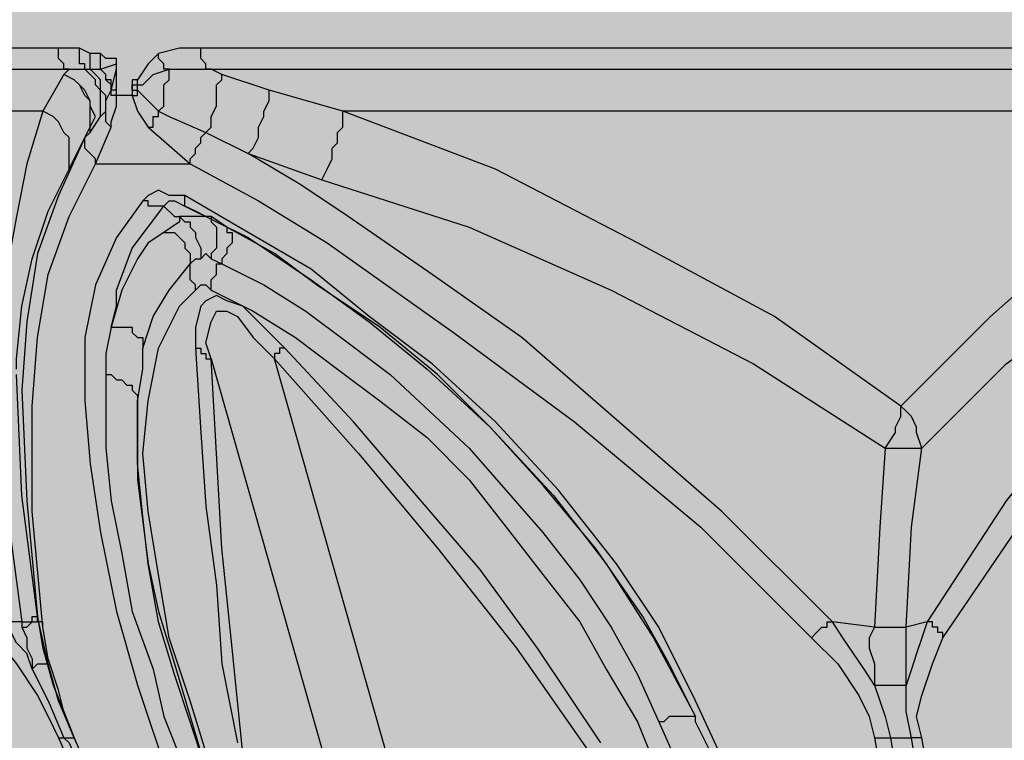
# Model space of a CAD drawing. Units: inches. Extents: x 182.29 to 189.17, y 33.88 to 43.01.
# Drawn here: x 183.73 to 184.12, y 38.98 to 39.27 of the extents above; entities that cross this region are included whole.
import ezdxf

# ---------------------------------------------------------------- set-up
doc = ezdxf.new("R2010")
doc.units = ezdxf.units.IN
doc.header["$MEASUREMENT"] = 0
doc.layers.get('Defpoints').update_dxf_attribs({"lineweight": 9})
doc.layers.add('Thick Drawing', color=253, linetype='Continuous', lineweight=30)
doc.layers.add('Z_entity', color=7, linetype='Continuous')
doc.styles.get("Standard").update_dxf_attribs({"font": 'arial.ttf', "height": 0.5})
doc.styles.add('style1', font='arial.ttf', dxfattribs={"height": 0.25})
doc.dimstyles.new('Dimension eigth scale', dxfattribs={"dimtxt": 0.18, "dimasz": 0.18, "dimexe": 0.18, "dimexo": 0.0625, "dimgap": 0.09, "dimtad": 0, "dimtih": 1, "dimtoh": 1, "dimdec": 4, "dimlfac": 8, "dimzin": 0, "dimdsep": 46, "dimlunit": 4, "dimtxsty": 'Standard', "dimcen": 0.09, "dimadec": 0, "dimazin": 0, "dimtfac": 1, "dimtdec": 4, "dimtofl": 0, "dimtmove": 0, "dimatfit": 3, "dimfxl": 1, "dimtolj": 1, "dimtzin": 0, "dimarcsym": 0})

# ---------------------------------------------------------------- blocks, each defined once
blk = doc.blocks.new('*D37')
at = {"color": 0, "lineweight": -2, "transparency": 16777216}
for p, q in [((184.21039, 39.69972), (182.74655, 39.69972)), ((182.92655, 39.51972), (182.92655, 37.69162)), ((182.92655, 35.085), (182.92655, 36.91311)), ((184.19684, 34.905), (182.74655, 34.905))]:
    blk.add_line(p, q, dxfattribs=at)
at = {"color": 0, "transparency": 16777216}
for points in [[(182.89655, 39.51972), (182.95655, 39.51972), (182.92655, 39.69972)], [(182.89655, 35.085), (182.95655, 35.085), (182.92655, 34.905)]]:
    blk.add_solid(points, dxfattribs=at)
at = {"layer": 'Defpoints', "color": 0, "transparency": 16777216}
for p in [(184.27289, 39.69972), (182.92655, 34.905), (184.25934, 34.905)]:
    blk.add_point(p, dxfattribs=at)
at = {"color": 0, "transparency": 16777216, "insert": (182.92655, 37.30236), "char_height": 0.25, "attachment_point": 5, "style": 'style1'}
blk.add_mtext('\\A1;3\'-2{\\H1x;\\S3/8;}"', dxfattribs=at)

msp = doc.modelspace()

# ---------------------------------------------------------------- hatches: boundary and pattern name
at = {"layer": 'Thick Drawing'}
h = msp.add_hatch(color=256, dxfattribs=at)
h.dxf.hatch_style = 1
h.paths.add_polyline_path([(184.829828, 38.707494), (184.829828, 38.713745), (184.831911, 38.715829), (184.831911, 38.718954), (184.838163, 38.72208), (184.840246, 38.724164), (184.84233, 38.726247), (184.848581, 38.726247), (184.854833, 38.730415), (184.861084, 38.734582), (184.865252, 38.73875), (184.869419, 38.745001), (184.871503, 38.751252), (184.873587, 38.757504), (184.873587, 38.763755), (184.873587, 38.774174), (184.873587, 38.778341), (184.873587, 38.784592), (184.871503, 38.78876), (184.869419, 38.795011), (184.867335, 38.797095), (184.865252, 38.799179), (184.863168, 38.801262), (184.863168, 38.80543), (184.861084, 38.807514), (184.861084, 38.811681), (184.861084, 38.815849), (184.863168, 38.820016), (184.865252, 38.8221), (184.900675, 38.868594), (184.900675, 38.870026), (184.94235, 38.957544), (184.944434, 38.961712), (185.021533, 39.151333), (185.021533, 39.155501), (185.023617, 39.157584), (185.027784, 39.161752), (185.027784, 39.163836), (185.029868, 39.165919), (185.034036, 39.170087), (185.034036, 39.172171), (185.036119, 39.174254), (185.040287, 39.180506), (185.042371, 39.184673), (185.046538, 39.186757), (185.048622, 39.190925), (185.050706, 39.195092), (185.056957, 39.201343), (185.059041, 39.205511), (185.065292, 39.211762), (185.065292, 39.21593), (185.067376, 39.218013), (185.069459, 39.222181), (185.069459, 39.226348), (185.071543, 39.228432), (185.071543, 39.2326), (185.071543, 39.236767), (185.071543, 39.278442), (185.071543, 39.28261), (185.073627, 39.284693), (185.073627, 39.286777), (185.075711, 39.288861), (185.075711, 39.293028), (185.079878, 39.293028), (185.079878, 39.295112), (185.081962, 39.295112), (185.081962, 39.297196), (185.084046, 39.29928), (185.084046, 39.443059), (185.079878, 39.447226), (185.079878, 39.451394), (185.077794, 39.451394), (185.075711, 39.451394), (185.002779, 39.455561), (184.998612, 39.455561), (184.996528, 39.457645), (184.991319, 39.457645), (184.988193, 39.463896), (184.986109, 39.46598), (184.986109, 39.470148), (184.986109, 39.530576), (184.984026, 39.530576), (184.984026, 39.53266), (184.981942, 39.534744), (184.979858, 39.534744), (184.977774, 39.534744), (184.852749, 39.543079), (184.848581, 39.543079), (184.846498, 39.543079), (184.84233, 39.547246), (184.838163, 39.547246), (184.838163, 39.551414), (184.836079, 39.553498), (184.833995, 39.557665), (184.831911, 39.559749), (184.829828, 39.559749), (184.82566, 39.563917), (184.823576, 39.563917), (184.819409, 39.566), (184.817325, 39.568084), (184.813158, 39.570168), (184.811074, 39.574335), (184.806906, 39.578503), (184.806906, 39.584754), (184.806906, 39.588922), (184.806906, 39.605592), (184.806906, 39.609759), (184.806906, 39.613927), (184.80899, 39.61601), (184.811074, 39.620178), (184.813158, 39.624345), (184.817325, 39.626429), (184.819409, 39.628513), (184.823576, 39.630597), (184.831911, 39.634764), (184.833995, 39.636848), (184.838163, 39.641015), (184.838163, 39.645183), (184.840246, 39.64935), (184.840246, 39.688942), (184.836218, 39.69297), (184.733975, 39.699361), (184.728766, 39.699361), (184.722514, 39.699361), (184.714179, 39.699361), (184.705844, 39.699361), (184.693342, 39.699361), (184.680839, 39.699361), (184.668337, 39.699361), (184.651667, 39.699361), (184.634997, 39.699361), (184.616243, 39.699361), (184.597489, 39.699361), (184.576652, 39.699361), (184.555814, 39.699361), (184.532893, 39.699361), (184.509971, 39.699361), (184.484966, 39.699361), (184.459961, 39.699361), (184.434956, 39.699361), (184.407867, 39.699361), (184.380779, 39.699361), (184.35369, 39.699361), (184.326601, 39.699361), (184.301596, 39.699361), (184.274507, 39.699361), (184.247418, 39.699361), (184.22033, 39.699361), (184.193241, 39.699361), (184.168236, 39.699361), (184.143231, 39.699361), (184.118226, 39.699361), (184.095304, 39.699361), (184.072383, 39.699361), (184.051546, 39.699361), (184.030708, 39.699361), (184.011954, 39.699361), (183.9932, 39.699361), (183.97653, 39.699361), (183.95986, 39.699361), (183.947358, 39.699361), (183.934855, 39.699361), (183.922353, 39.699361), (183.914018, 39.699361), (183.905683, 39.699361), (183.899431, 39.699361), (183.891096, 39.699361), (183.788854, 39.69297), (183.784825, 39.688942), (183.784825, 39.686858), (183.784825, 39.64935), (183.786909, 39.645183), (183.786909, 39.641015), (183.788992, 39.638932), (183.791076, 39.636848), (183.795244, 39.63268), (183.797327, 39.63268), (183.801495, 39.630597), (183.805663, 39.628513), (183.807746, 39.626429), (183.811914, 39.624345), (183.816081, 39.61601), (183.818165, 39.613927), (183.818165, 39.609759), (183.818165, 39.605592), (183.818165, 39.588922), (183.818165, 39.584754), (183.818165, 39.580587), (183.816081, 39.576419), (183.813998, 39.574335), (183.811914, 39.570168), (183.807746, 39.568084), (183.803579, 39.563917), (183.799411, 39.563917), (183.797327, 39.561833), (183.795244, 39.559749), (183.791076, 39.557665), (183.788992, 39.555582), (183.788992, 39.553498), (183.786909, 39.551414), (183.786909, 39.547246), (183.782741, 39.547246), (183.780657, 39.545163), (183.778574, 39.543079), (183.772322, 39.543079), (183.642832, 39.534446), (183.641046, 39.53266), (183.641046, 39.530576), (183.638962, 39.528493), (183.638962, 39.472231), (183.638962, 39.470148), (183.638962, 39.46598), (183.636878, 39.463896), (183.633753, 39.457645), (183.628543, 39.457645), (183.62646, 39.455561), (183.622292, 39.455561), (183.545193, 39.451156), (183.545193, 39.44931), (183.543109, 39.447226), (183.543109, 39.445143), (183.541026, 39.443059), (183.541026, 39.29928), (183.545193, 39.295112), (183.545193, 39.293028), (183.549361, 39.293028), (183.549361, 39.288861), (183.553528, 39.284693), (183.553528, 39.280526), (183.553528, 39.278442), (183.553528, 39.236767), (183.553528, 39.228432), (183.555612, 39.226348), (183.555612, 39.222181), (183.557696, 39.218013), (183.55978, 39.21593), (183.55978, 39.211762), (183.561863, 39.209678), (183.566031, 39.205511), (183.568115, 39.201343), (183.570198, 39.19926), (183.574366, 39.195092), (183.578533, 39.186757), (183.582701, 39.184673), (183.584785, 39.180506), (183.588952, 39.174254), (183.591036, 39.172171), (183.59312, 39.168003), (183.595203, 39.165919), (183.597287, 39.163836), (183.599371, 39.159668), (183.603538, 39.155501), (183.603538, 39.151333), (183.680637, 38.961712), (183.682721, 38.957544), (183.726215, 38.866206), (183.75982, 38.8221), (183.763987, 38.817933), (183.763987, 38.813765), (183.763987, 38.811681), (183.763987, 38.807514), (183.761904, 38.80543), (183.761904, 38.801262), (183.75982, 38.799179), (183.755652, 38.795011), (183.753569, 38.790844), (183.753569, 38.78876), (183.751485, 38.784592), (183.751485, 38.780425), (183.751485, 38.774174), (183.751485, 38.763755), (183.751485, 38.757504), (183.753569, 38.751252), (183.755652, 38.745001), (183.75982, 38.73875), (183.763987, 38.734582), (183.770239, 38.730415), (183.77649, 38.726247), (183.782741, 38.726247), (183.786909, 38.72208), (183.79316, 38.718954), (183.79316, 38.715829), (183.795244, 38.713745), (183.795244, 38.709577), (183.795244, 38.707494), (183.705642, 36.998815), (183.705642, 36.988396), (183.703559, 36.980061), (183.701475, 36.969643), (183.699391, 36.959224), (183.697307, 36.948805), (183.69314, 36.94047), (183.688972, 36.930051), (183.684805, 36.921716, 0.1236644), (183.459759, 36.088214), (183.461843, 36.069461), (183.463927, 36.050707), (183.468094, 36.034037), (183.474346, 36.015283), (183.482681, 35.998613), (183.491016, 35.984027), (183.503518, 35.969441), (183.516021, 35.954854), (183.528523, 35.944435), (183.545193, 35.934017), (183.55978, 35.923598), (183.57645, 35.917347), (183.595203, 35.911095), (183.611873, 35.906928), (183.616041, 35.906928), (183.618125, 35.904844), (183.62646, 35.900677), (183.62646, 35.896509), (183.628543, 35.892342), (183.628543, 35.890258), (183.628543, 35.884007), (183.632711, 35.879839), (183.632711, 35.87845), (183.666051, 35.867337), (183.67647, 35.861085), (183.686889, 35.854834), (183.695224, 35.846499), (183.703559, 35.838164), (183.70981, 35.827745), (183.713977, 35.817326), (183.716061, 35.804824), (183.718145, 35.792321), (183.718145, 35.777735), (183.716061, 35.765233), (183.713977, 35.754814), (183.711894, 35.744395), (183.705642, 35.733976), (183.699391, 35.723558), (183.691056, 35.715222), (183.682721, 35.706887), (183.672302, 35.700636), (183.632711, 35.677715), (183.632711, 35.673547), (183.628543, 35.673547), (183.628543, 35.66938), (183.628543, 35.665212), (183.62646, 35.663129), (183.624376, 35.658961), (183.622292, 35.656877), (183.620208, 35.654794), (183.618125, 35.65271), (183.611873, 35.65271), (183.584785, 35.650626), (183.570198, 35.646459), (183.557696, 35.644375), (183.543109, 35.638124), (183.530607, 35.629789), (183.520188, 35.621454), (183.509769, 35.611035), (183.501434, 35.600616), (183.493099, 35.588113), (183.488932, 35.573527), (183.484764, 35.558941), (183.482681, 35.546438), (183.482681, 35.531852), (183.484764, 35.517266), (183.488932, 35.50268), (183.493099, 35.490177), (183.501434, 35.477675), (183.509769, 35.465172), (183.520188, 35.454753), (183.530607, 35.446418), (183.543109, 35.438083), (183.555612, 35.431832), (183.570198, 35.427664), (183.574366, 35.427664), (183.578533, 35.425581), (183.580617, 35.423497), (183.586868, 35.417246), (183.586868, 35.410994), (183.589647, 35.405438), (183.584785, 35.385989), (183.582701, 35.369319), (183.57645, 35.354733), (183.570198, 35.338063), (183.563947, 35.323477), (183.555612, 35.30889), (183.545193, 35.294304), (183.534774, 35.281802), (183.534774, 35.279718), (183.532691, 35.277634), (183.532691, 35.27555), (183.532691, 35.273467), (183.530607, 35.271383), (183.530607, 35.269299), (183.526439, 35.265132), (183.526439, 35.263048), (183.524356, 35.263048), (183.522272, 35.260964), (183.511853, 35.254713), (183.501434, 35.246378), (183.493099, 35.238043), (183.486848, 35.227624), (183.478513, 35.217205), (183.472262, 35.206786), (183.468094, 35.194284), (183.463927, 35.183865), (183.463927, 35.179698), (183.461843, 35.177614), (183.459759, 35.173446), (183.455592, 35.171363), (183.451424, 35.167195), (183.443089, 35.167195), (183.386828, 35.162694), (183.386828, 35.160944), (183.384744, 35.160944), (183.38266, 35.15886), (183.38266, 35.156776), (183.380577, 35.154693), (183.380577, 35.152609), (183.380577, 34.937982), (183.38266, 34.935898), (183.384744, 34.931731), (183.386828, 34.931731), (183.388792, 34.929766), (183.891096, 34.902558), (183.89318, 34.902558), (183.897348, 34.902558), (183.903599, 34.902558), (183.911934, 34.902558), (183.922353, 34.902558), (183.932772, 34.902558), (183.945274, 34.902558), (183.95986, 34.902558), (183.974447, 34.902558), (183.991117, 34.902558), (184.00987, 34.902558), (184.028624, 34.902558), (184.049462, 34.902558), (184.070299, 34.902558), (184.093221, 34.902558), (184.118226, 34.902558), (184.141147, 34.902558), (184.166152, 34.902558), (184.193241, 34.902558), (184.218246, 34.902558), (184.245335, 34.902558), (184.272423, 34.902558), (184.299512, 34.902558), (184.326601, 34.902558), (184.35369, 34.902558), (184.380779, 34.902558), (184.405784, 34.902558), (184.432873, 34.902558), (184.457878, 34.902558), (184.482883, 34.902558), (184.507888, 34.902558), (184.530809, 34.902558), (184.55373, 34.902558), (184.576652, 34.902558), (184.595405, 34.902558), (184.616243, 34.902558), (184.632913, 34.902558), (184.651667, 34.902558), (184.666253, 34.902558), (184.680839, 34.902558), (184.693342, 34.902558), (184.703761, 34.902558), (184.712096, 34.902558), (184.720431, 34.902558), (184.726682, 34.902558), (184.735017, 34.902558), (185.238244, 34.929873), (185.238244, 34.931731), (185.240327, 34.931731), (185.242411, 34.933815), (185.242411, 34.935898), (185.244495, 34.937982), (185.244495, 35.154693), (185.242411, 35.156776), (185.240327, 35.160944), (185.238244, 35.160944), (185.238244, 35.163028), (185.23616, 35.163028), (185.234076, 35.163028), (185.181982, 35.167195), (185.177815, 35.167195), (185.175731, 35.167195), (185.171563, 35.169279), (185.16948, 35.171363), (185.165312, 35.173446), (185.163228, 35.177614), (185.161145, 35.179698), (185.161145, 35.183865), (185.156977, 35.194284), (185.15281, 35.206786), (185.146558, 35.217205), (185.138223, 35.227624), (185.131972, 35.238043), (185.123637, 35.246378), (185.113218, 35.254713), (185.099327, 35.263048), (185.098632, 35.263048), (185.098632, 35.265132), (185.096548, 35.267215), (185.092381, 35.271383), (185.092381, 35.279718), (185.090297, 35.279718), (185.090297, 35.281802), (185.079878, 35.294304), (185.069459, 35.30889), (185.061124, 35.323477), (185.054873, 35.338063), (185.048622, 35.354733), (185.042371, 35.369319), (185.040287, 35.385989), (185.035425, 35.405438), (185.038203, 35.410994), (185.038203, 35.415162), (185.040287, 35.419329), (185.044454, 35.423497), (185.048622, 35.427664), (185.054873, 35.427664), (185.069459, 35.431832), (185.081962, 35.438083), (185.094464, 35.446418), (185.104883, 35.454753), (185.115302, 35.465172), (185.123637, 35.477675), (185.131972, 35.490177), (185.13614, 35.50268), (185.140307, 35.517266), (185.142391, 35.531852), (185.142391, 35.546438), (185.140307, 35.558941), (185.13614, 35.573527), (185.131972, 35.588113), (185.123637, 35.600616), (185.115302, 35.611035), (185.104883, 35.621454), (185.094464, 35.629789), (185.081962, 35.638124), (185.067376, 35.644375), (185.054873, 35.646459), (185.040287, 35.650626), (185.013198, 35.65271), (185.006947, 35.65271), (185.004863, 35.654794), (185.002779, 35.656877), (185.000696, 35.658961), (184.998612, 35.663129), (184.996528, 35.665212), (184.996528, 35.673547), (184.992361, 35.673547), (184.992361, 35.677715), (184.952769, 35.700636), (184.94235, 35.706887), (184.934015, 35.715222), (184.92568, 35.723558), (184.919429, 35.733976), (184.913178, 35.744395), (184.911094, 35.754814), (184.90901, 35.765233), (184.906927, 35.777735), (184.906927, 35.792321), (184.90901, 35.804824), (184.911094, 35.817326), (184.915262, 35.827745), (184.921513, 35.838164), (184.929848, 35.846499), (184.938183, 35.854834), (184.948602, 35.861085), (184.95902, 35.867337), (184.992361, 35.87845), (184.992361, 35.879839), (184.994444, 35.879839), (184.994444, 35.881923), (184.996528, 35.884007), (184.996528, 35.88609), (184.996528, 35.890258), (184.996528, 35.892342), (184.998612, 35.896509), (184.998612, 35.898593), (185.000696, 35.900677), (185.002779, 35.90276), (185.006947, 35.904844), (185.009031, 35.906928), (185.013198, 35.906928), (185.029868, 35.911095), (185.048622, 35.917347), (185.065292, 35.923598), (185.079878, 35.934017), (185.096548, 35.944435), (185.109051, 35.954854), (185.121553, 35.969441), (185.134056, 35.984027), (185.142391, 35.998613), (185.150726, 36.015283), (185.156977, 36.034037), (185.161145, 36.050707), (185.163228, 36.069461), (185.165312, 36.088214, 0.1236644), (184.940267, 36.921716), (184.936099, 36.930051), (184.931932, 36.94047), (184.927764, 36.948805), (184.92568, 36.959224), (184.923597, 36.969643), (184.921513, 36.980061), (184.919429, 36.988396), (184.919429, 36.998815)])

# ---------------------------------------------------------------- linework, layer by layer
at = {"layer": 'Z_entity', "color": 0}
for points in [[(183.74778, 39.255882), (183.722775, 39.255882), (183.699853, 39.255882), (183.679016, 39.255882), (183.660262, 39.255882), (183.641508, 39.255882), (183.624838, 39.255882), (183.610252, 39.255882), (183.597749, 39.255882), (183.585247, 39.255882), (183.576912, 39.255882), (183.568577, 39.255882), (183.562326, 39.255882), (183.558158, 39.255882), (183.553991, 39.255882)], [(183.756115, 39.255882), (183.74778, 39.255882)], [(183.751947, 39.247547), (183.749863, 39.247547), (183.749863, 39.249631), (183.74778, 39.251714), (183.74778, 39.253798), (183.74778, 39.255882)], [(183.760282, 39.253798), (183.756115, 39.255882)], [(183.758198, 39.247547), (183.758198, 39.249631), (183.756115, 39.249631), (183.756115, 39.251714), (183.756115, 39.253798), (183.756115, 39.255882)], [(183.76445, 39.253798), (183.760282, 39.253798)], [(183.760282, 39.247547), (183.760282, 39.249631), (183.760282, 39.251714), (183.760282, 39.253798)], [(183.770701, 39.249631), (183.770701, 39.251714), (183.768617, 39.251714), (183.766533, 39.251714), (183.76445, 39.253798)], [(183.76445, 39.247547), (183.76445, 39.249631), (183.76445, 39.251714), (183.76445, 39.253798)], [(183.76445, 39.247547), (183.76445, 39.249631), (183.76445, 39.251714), (183.76445, 39.253798)], [(183.787371, 39.253798), (183.783204, 39.249631), (183.779036, 39.243379), (183.776952, 39.243379)], [(183.804041, 39.255882), (183.795706, 39.255882), (183.787371, 39.253798)], [(183.791539, 39.247547), (183.789455, 39.247547), (183.789455, 39.249631), (183.787371, 39.251714), (183.787371, 39.253798)], [(184.272886, 39.255882), (184.237462, 39.255882), (184.199954, 39.255882), (184.164531, 39.255882), (184.127023, 39.255882), (184.091599, 39.255882), (184.056175, 39.255882), (184.022835, 39.255882), (183.987411, 39.255882), (183.954071, 39.255882), (183.922815, 39.255882), (183.891559, 39.255882), (183.860302, 39.255882), (183.83113, 39.255882), (183.804041, 39.255882)], [(183.808209, 39.247547), (183.806125, 39.247547), (183.806125, 39.249631), (183.804041, 39.251714), (183.804041, 39.253798), (183.804041, 39.255882)], [(183.76445, 39.247547), (183.770701, 39.249631)], [(183.768617, 39.239212), (183.770701, 39.247547), (183.770701, 39.249631)], [(183.770701, 39.239212), (183.770701, 39.249631)], [(183.560242, 39.247547), (183.562326, 39.247547), (183.566493, 39.247547), (183.572744, 39.247547), (183.581079, 39.247547), (183.591498, 39.247547), (183.601917, 39.247547), (183.616503, 39.247547), (183.631089, 39.247547), (183.647759, 39.247547), (183.66443, 39.247547), (183.685267, 39.247547), (183.706105, 39.247547), (183.726942, 39.247547), (183.751947, 39.247547)], [(183.749863, 39.245463), (183.741528, 39.230877)], [(183.751947, 39.247547), (183.749863, 39.245463)], [(183.760282, 39.222542), (183.760282, 39.224626), (183.762366, 39.228793), (183.760282, 39.232961), (183.760282, 39.235044), (183.758198, 39.239212), (183.756115, 39.241296), (183.754031, 39.243379), (183.749863, 39.245463)], [(183.758198, 39.220458), (183.760282, 39.224626), (183.760282, 39.226709), (183.760282, 39.230877), (183.760282, 39.235044), (183.758198, 39.237128), (183.756115, 39.241296), (183.754031, 39.243379), (183.749863, 39.245463)], [(183.751947, 39.247547), (183.758198, 39.247547)], [(183.758198, 39.247547), (183.760282, 39.247547)], [(183.76445, 39.228793), (183.76445, 39.230877), (183.76445, 39.232961), (183.76445, 39.235044), (183.76445, 39.239212), (183.762366, 39.241296), (183.762366, 39.243379), (183.760282, 39.245463), (183.758198, 39.247547)], [(183.760282, 39.247547), (183.76445, 39.247547)], [(183.766533, 39.230877), (183.766533, 39.232961), (183.766533, 39.235044), (183.766533, 39.237128), (183.76445, 39.239212), (183.76445, 39.241296), (183.76445, 39.243379), (183.762366, 39.245463), (183.760282, 39.247547)], [(183.768617, 39.239212), (183.768617, 39.241296), (183.768617, 39.243379), (183.766533, 39.243379), (183.766533, 39.245463), (183.76445, 39.247547)], [(183.768617, 39.239212), (183.768617, 39.241296), (183.766533, 39.243379), (183.766533, 39.245463), (183.76445, 39.247547)], [(183.779036, 39.241296), (183.78112, 39.241296), (183.785287, 39.245463), (183.791539, 39.247547)], [(183.787371, 39.230877), (183.789455, 39.232961), (183.789455, 39.235044), (183.789455, 39.237128), (183.789455, 39.239212), (183.789455, 39.241296), (183.791539, 39.243379), (183.791539, 39.245463), (183.791539, 39.247547)], [(183.791539, 39.247547), (183.808209, 39.247547)], [(183.806125, 39.222542), (183.808209, 39.224626), (183.808209, 39.228793), (183.810292, 39.232961), (183.810292, 39.235044), (183.810292, 39.239212), (183.810292, 39.241296), (183.812376, 39.243379), (183.812376, 39.245463)], [(183.808209, 39.247547), (183.835297, 39.247547), (183.86447, 39.247547), (183.893642, 39.247547), (183.924899, 39.247547), (183.958239, 39.247547), (183.989495, 39.247547), (184.024919, 39.247547), (184.058259, 39.247547), (184.093683, 39.247547), (184.129107, 39.247547), (184.164531, 39.247547), (184.199954, 39.247547), (184.237462, 39.247547), (184.274969, 39.247547)], [(183.812376, 39.245463), (183.808209, 39.247547)], [(183.83113, 39.239212), (183.812376, 39.245463)], [(183.776952, 39.243379), (183.776952, 39.241296), (183.776952, 39.239212)], [(183.779036, 39.241296), (183.779036, 39.243379), (183.776952, 39.243379)], [(183.776952, 39.239212), (183.776952, 39.241296), (183.779036, 39.241296)], [(183.779036, 39.239212), (183.779036, 39.241296)], [(183.766533, 39.230877), (183.766533, 39.235044), (183.768617, 39.239212)], [(183.770701, 39.237128), (183.768617, 39.237128), (183.768617, 39.239212)], [(183.770701, 39.239212), (183.768617, 39.239212)], [(183.768617, 39.224626), (183.768617, 39.226709), (183.770701, 39.232961), (183.770701, 39.237128)], [(183.770701, 39.237128), (183.770701, 39.239212)], [(183.776952, 39.237128), (183.774868, 39.237128), (183.772785, 39.237128), (183.770701, 39.237128)], [(183.776952, 39.239212), (183.776952, 39.237128)], [(183.776952, 39.237128), (183.779036, 39.237128), (183.779036, 39.239212)], [(183.776952, 39.239212), (183.779036, 39.239212)], [(183.776952, 39.237128), (183.779036, 39.230877), (183.783204, 39.224626)], [(183.779036, 39.239212), (183.783204, 39.235044), (183.787371, 39.230877)], [(183.822795, 39.214207), (183.824879, 39.216291), (183.826962, 39.220458), (183.826962, 39.224626), (183.829046, 39.228793), (183.829046, 39.230877), (183.83113, 39.235044), (183.83113, 39.237128), (183.83113, 39.239212)], [(183.860302, 39.230877), (183.83113, 39.239212)], [(183.741528, 39.230877), (183.720691, 39.230877), (183.699853, 39.230877), (183.6811, 39.230877), (183.66443, 39.230877), (183.649843, 39.230877), (183.635257, 39.230877), (183.622754, 39.230877), (183.614419, 39.230877), (183.604001, 39.230877), (183.597749, 39.230877), (183.593582, 39.230877)], [(183.741528, 39.230877), (183.735277, 39.210039), (183.73111, 39.189202), (183.726942, 39.16628), (183.726942, 39.141275)], [(183.751947, 39.207955), (183.751947, 39.210039), (183.751947, 39.214207), (183.751947, 39.216291), (183.751947, 39.220458), (183.749863, 39.222542), (183.74778, 39.226709), (183.745696, 39.228793), (183.741528, 39.230877)], [(183.76445, 39.228793), (183.766533, 39.230877)], [(183.768617, 39.224626), (183.766533, 39.226709), (183.766533, 39.228793), (183.766533, 39.230877)], [(183.783204, 39.224626), (183.785287, 39.224626), (183.785287, 39.226709), (183.785287, 39.228793), (183.787371, 39.228793), (183.787371, 39.230877)], [(183.787371, 39.230877), (183.791539, 39.228793), (183.806125, 39.222542)], [(183.851967, 39.203788), (183.854051, 39.207955), (183.856135, 39.212123), (183.856135, 39.216291), (183.858219, 39.218374), (183.858219, 39.222542), (183.860302, 39.224626), (183.860302, 39.228793), (183.860302, 39.230877)], [(184.233294, 39.230877), (184.195787, 39.230877), (184.158279, 39.230877), (184.122855, 39.230877), (184.087432, 39.230877), (184.052008, 39.230877), (184.018668, 39.230877), (183.985328, 39.230877), (183.951988, 39.230877), (183.920731, 39.230877), (183.889475, 39.230877), (183.860302, 39.230877)], [(184.08118, 39.114187), (184.03117, 39.14961), (183.976993, 39.178783), (183.920731, 39.207955), (183.860302, 39.230877)], [(184.233294, 39.230877), (184.191619, 39.207955), (184.152028, 39.180867), (184.116604, 39.14961), (184.08118, 39.114187)], [(183.760282, 39.222542), (183.76445, 39.228793)], [(183.762366, 39.210039), (183.762366, 39.212123), (183.760282, 39.214207), (183.758198, 39.216291), (183.758198, 39.218374), (183.758198, 39.220458), (183.760282, 39.222542)], [(183.758198, 39.220458), (183.760282, 39.222542)], [(183.762366, 39.210039), (183.768617, 39.224626)], [(183.783204, 39.224626), (183.799874, 39.210039)], [(183.799874, 39.210039), (183.799874, 39.212123), (183.801957, 39.214207), (183.801957, 39.216291), (183.804041, 39.218374), (183.804041, 39.220458), (183.806125, 39.222542)], [(183.806125, 39.222542), (183.822795, 39.214207)], [(183.758198, 39.220458), (183.74778, 39.197537), (183.739445, 39.174615), (183.735277, 39.147527), (183.733193, 39.120438), (183.735277, 39.076679), (183.739445, 39.030836)], [(183.751947, 39.207955), (183.758198, 39.220458)], [(184.054092, 39.028753), (184.010333, 39.072511), (183.962406, 39.114187), (183.93115, 39.141275), (183.895726, 39.16628), (183.862386, 39.189202), (183.843632, 39.201704), (183.822795, 39.214207)], [(183.822795, 39.214207), (183.851967, 39.203788)], [(184.264551, 39.214207), (184.235378, 39.193369), (184.208289, 39.170448), (184.181201, 39.145443), (184.158279, 39.120438), (184.122855, 39.076679), (184.091599, 39.028753)], [(183.741528, 39.026669), (183.737361, 39.072511), (183.737361, 39.114187), (183.739445, 39.141275), (183.743612, 39.16628), (183.751947, 39.189202), (183.762366, 39.210039)], [(183.762366, 39.210039), (183.766533, 39.210039), (183.772785, 39.210039), (183.776952, 39.210039), (183.78112, 39.210039), (183.785287, 39.210039), (183.791539, 39.210039), (183.795706, 39.210039), (183.799874, 39.210039)], [(183.799874, 39.210039), (183.826962, 39.195453), (183.854051, 39.178783), (183.904061, 39.143359), (183.951988, 39.107935), (184.001998, 39.06626), (184.045757, 39.022501)], [(184.09785, 39.022501), (184.129107, 39.068344), (184.164531, 39.112103), (184.191619, 39.139192), (184.220792, 39.164197), (184.252048, 39.187118), (184.287472, 39.210039)], [(183.73111, 39.128773), (183.73111, 39.13294), (183.733193, 39.153778), (183.737361, 39.172532), (183.743612, 39.191285), (183.751947, 39.207955)], [(183.851967, 39.203788), (183.910313, 39.185034), (183.966574, 39.160029), (184.022835, 39.130857), (184.074929, 39.097517)], [(184.089515, 39.097517), (184.122855, 39.130857), (184.160363, 39.157945), (184.199954, 39.18295), (184.243713, 39.203788)], [(183.79779, 39.197537), (183.791539, 39.197537), (183.787371, 39.19962), (183.783204, 39.197537), (183.78112, 39.195453)], [(183.78112, 39.195453), (183.770701, 39.180867), (183.762366, 39.162113), (183.758198, 39.141275), (183.758198, 39.11627), (183.760282, 39.091265), (183.76445, 39.064176), (183.770701, 39.03292), (183.779036, 39.003748), (183.791539, 38.96624)], [(183.789455, 39.193369), (183.787371, 39.193369), (183.785287, 39.193369), (183.783204, 39.193369), (183.783204, 39.195453), (183.78112, 39.195453)], [(183.789455, 39.193369), (183.791539, 39.195453), (183.793622, 39.195453), (183.79779, 39.193369)], [(184.012416, 38.970408), (183.999914, 38.997496), (183.985328, 39.026669), (183.968658, 39.051674), (183.945736, 39.080846), (183.920731, 39.107935), (183.895726, 39.130857), (183.870721, 39.14961), (183.8478, 39.168364), (183.822795, 39.18295), (183.79779, 39.197537)], [(183.79779, 39.193369), (183.79779, 39.195453), (183.79779, 39.197537)], [(183.768617, 39.145443), (183.770701, 39.153778), (183.770701, 39.160029), (183.776952, 39.176699), (183.789455, 39.193369)], [(183.789455, 39.193369), (183.793622, 39.189202), (183.795706, 39.189202)], [(183.79779, 39.193369), (183.822795, 39.180867), (183.8478, 39.164197), (183.870721, 39.147527), (183.893642, 39.128773), (183.918648, 39.105852), (183.943653, 39.078763), (183.96449, 39.051674), (183.983244, 39.022501), (183.999914, 38.991245)], [(183.808209, 39.189202), (183.806125, 39.189202), (183.801957, 39.191285), (183.79779, 39.193369)], [(183.795706, 39.189202), (183.795706, 39.187118), (183.789455, 39.18295)], [(183.808209, 39.189202), (183.801957, 39.189202), (183.795706, 39.189202)], [(183.795706, 39.189202), (183.79779, 39.187118), (183.799874, 39.187118), (183.799874, 39.185034), (183.801957, 39.18295), (183.801957, 39.180867), (183.804041, 39.176699), (183.804041, 39.174615), (183.804041, 39.172532)], [(183.81446, 39.185034), (183.808209, 39.189202)], [(183.808209, 39.189202), (183.808209, 39.187118), (183.810292, 39.185034), (183.810292, 39.18295), (183.810292, 39.180867), (183.810292, 39.178783), (183.810292, 39.176699), (183.808209, 39.174615), (183.808209, 39.172532)], [(183.789455, 39.18295), (183.783204, 39.178783), (183.779036, 39.172532), (183.772785, 39.160029), (183.768617, 39.145443)], [(183.789455, 39.18295), (183.791539, 39.18295), (183.793622, 39.18295), (183.795706, 39.180867), (183.79779, 39.178783), (183.79779, 39.176699), (183.799874, 39.174615), (183.799874, 39.172532), (183.799874, 39.170448)], [(183.81446, 39.185034), (183.81446, 39.18295), (183.816544, 39.18295), (183.816544, 39.180867), (183.816544, 39.178783), (183.81446, 39.176699), (183.81446, 39.174615), (183.812376, 39.172532), (183.812376, 39.170448)], [(183.999914, 38.991245), (183.989495, 39.012083), (183.979076, 39.030836), (183.960323, 39.057925), (183.939485, 39.08293), (183.918648, 39.105852), (183.89781, 39.126689), (183.874889, 39.145443), (183.849884, 39.162113), (183.833214, 39.174615), (183.81446, 39.185034)], [(183.804041, 39.172532), (183.806125, 39.174615), (183.808209, 39.172532)], [(183.799874, 39.170448), (183.801957, 39.172532), (183.804041, 39.172532)], [(183.808209, 39.172532), (183.812376, 39.170448)], [(183.78112, 39.137108), (183.785287, 39.14961), (183.791539, 39.160029), (183.799874, 39.170448)], [(183.801957, 39.160029), (183.801957, 39.162113), (183.799874, 39.164197), (183.799874, 39.16628), (183.799874, 39.168364), (183.799874, 39.170448)], [(183.808209, 39.160029), (183.808209, 39.162113), (183.808209, 39.164197), (183.810292, 39.16628), (183.810292, 39.168364), (183.810292, 39.170448), (183.812376, 39.170448)], [(183.812376, 39.170448), (183.829046, 39.162113), (183.845716, 39.151694), (183.862386, 39.139192), (183.879056, 39.126689), (183.910313, 39.097517), (183.939485, 39.064176), (183.954071, 39.045423), (183.966574, 39.026669), (183.976993, 39.007915), (183.985328, 38.989161)], [(183.808209, 38.970408), (183.799874, 38.997496), (183.791539, 39.022501), (183.787371, 39.047506), (183.783204, 39.072511), (183.78112, 39.095433), (183.783204, 39.11627), (183.787371, 39.137108), (183.795706, 39.153778), (183.801957, 39.160029)], [(183.801957, 39.160029), (183.804041, 39.162113), (183.806125, 39.162113), (183.808209, 39.160029)], [(183.808209, 39.160029), (183.824879, 39.151694), (183.841549, 39.141275), (183.858219, 39.128773), (183.874889, 39.11627), (183.893642, 39.101684), (183.910313, 39.085014), (183.924899, 39.06626), (183.939485, 39.047506), (183.954071, 39.028753), (183.96449, 39.009999), (183.976993, 38.989161), (183.985328, 38.968324)], [(183.837381, 39.137108), (183.829046, 39.145443), (183.820711, 39.153778), (183.81446, 39.155862), (183.810292, 39.157945), (183.806125, 39.155862), (183.804041, 39.153778), (183.801957, 39.145443), (183.801957, 39.137108)], [(183.808209, 39.13294), (183.806125, 39.139192), (183.808209, 39.147527), (183.810292, 39.151694), (183.812376, 39.151694), (183.81446, 39.151694), (183.818627, 39.14961), (183.824879, 39.141275), (183.833214, 39.13294)], [(183.768617, 39.145443), (183.766533, 39.135024), (183.766533, 39.126689)], [(183.768617, 39.145443), (183.770701, 39.145443), (183.772785, 39.145443), (183.776952, 39.145443), (183.776952, 39.143359), (183.779036, 39.141275), (183.78112, 39.141275), (183.78112, 39.139192), (183.78112, 39.137108)], [(183.779036, 39.11627), (183.78112, 39.128773), (183.78112, 39.137108)], [(183.801957, 39.137108), (183.804041, 39.103768), (183.806125, 39.074595), (183.810292, 39.043339), (183.812376, 39.012083), (183.818627, 38.980826)], [(183.801957, 39.137108), (183.804041, 39.137108), (183.804041, 39.135024), (183.806125, 39.135024), (183.806125, 39.13294), (183.808209, 39.13294)], [(183.837381, 39.137108), (183.835297, 39.137108), (183.835297, 39.135024), (183.833214, 39.135024), (183.833214, 39.13294)], [(183.962406, 38.980826), (183.949904, 38.99958), (183.937401, 39.018334), (183.91448, 39.04959), (183.889475, 39.078763), (183.86447, 39.107935), (183.837381, 39.137108)], [(183.808209, 39.13294), (183.856135, 38.964156)], [(183.820711, 38.976659), (183.816544, 39.018334), (183.812376, 39.057925), (183.810292, 39.095433), (183.808209, 39.13294)], [(183.833214, 39.13294), (183.866554, 39.095433), (183.89781, 39.057925), (183.929066, 39.018334), (183.958239, 38.976659)], [(183.88114, 38.964156), (183.833214, 39.13294)], [(183.739445, 39.030836), (183.733193, 39.078763), (183.73111, 39.126689)], [(183.766533, 39.126689), (183.766533, 39.097517), (183.768617, 39.076679), (183.772785, 39.055841), (183.776952, 39.03292), (183.785287, 39.009999), (183.789455, 38.991245), (183.79779, 38.970408)], [(183.766533, 39.126689), (183.768617, 39.126689), (183.770701, 39.124605), (183.772785, 39.124605), (183.774868, 39.122522), (183.776952, 39.122522), (183.776952, 39.120438), (183.779036, 39.118354), (183.779036, 39.11627)], [(183.724858, 39.122522), (183.726942, 39.076679), (183.733193, 39.028753)], [(183.779036, 39.11627), (183.779036, 39.085014), (183.783204, 39.051674), (183.787371, 39.03292), (183.793622, 39.012083), (183.799874, 38.991245), (183.806125, 38.970408)], [(183.806125, 38.970408), (183.799874, 38.989161), (183.793622, 39.007915), (183.787371, 39.028753), (183.783204, 39.051674), (183.78112, 39.070428), (183.779036, 39.091265), (183.779036, 39.11627)], [(184.074929, 39.097517), (184.079097, 39.103768), (184.079097, 39.105852), (184.08118, 39.110019), (184.08118, 39.112103), (184.08118, 39.114187)], [(184.089515, 39.097517), (184.087432, 39.103768), (184.087432, 39.105852), (184.085348, 39.110019), (184.083264, 39.112103), (184.08118, 39.114187)], [(184.074929, 39.097517), (184.072845, 39.06626), (184.070762, 39.026669)], [(184.074929, 39.097517), (184.077013, 39.097517), (184.079097, 39.097517), (184.08118, 39.097517), (184.083264, 39.097517), (184.085348, 39.097517), (184.087432, 39.097517), (184.089515, 39.097517)], [(184.083264, 39.026669), (184.085348, 39.06626), (184.089515, 39.097517)], [(183.733193, 39.026669), (183.735277, 39.026669), (183.737361, 39.028753), (183.739445, 39.028753), (183.739445, 39.030836)], [(183.733193, 39.028753), (183.735277, 39.028753), (183.737361, 39.028753), (183.737361, 39.030836), (183.739445, 39.030836)], [(183.741528, 39.026669), (183.741528, 39.028753), (183.739445, 39.028753), (183.739445, 39.030836)], [(183.739445, 39.030836), (183.741528, 39.018334), (183.745696, 39.003748), (183.749863, 38.993329), (183.754031, 38.98291)], [(183.743612, 39.012083), (183.739445, 39.030836)], [(183.737361, 39.009999), (183.735277, 39.01625), (183.73111, 39.020418), (183.729026, 39.024585), (183.724858, 39.028753)], [(183.733193, 39.028753), (183.724858, 39.028753)], [(183.733193, 39.028753), (183.733193, 39.026669)], [(183.733193, 39.026669), (183.735277, 39.022501), (183.735277, 39.018334), (183.737361, 39.014166), (183.737361, 39.009999)], [(183.754031, 38.98291), (183.749863, 38.993329), (183.74778, 39.001664), (183.743612, 39.014166), (183.741528, 39.026669)], [(184.045757, 39.022501), (184.04784, 39.024585), (184.049924, 39.026669), (184.052008, 39.026669), (184.052008, 39.028753), (184.054092, 39.028753)], [(184.070762, 39.026669), (184.054092, 39.028753)], [(184.070762, 39.003748), (184.066594, 39.009999), (184.062427, 39.01625), (184.058259, 39.022501), (184.054092, 39.028753)], [(184.070762, 39.026669), (184.068678, 39.022501), (184.068678, 39.018334), (184.070762, 39.012083), (184.070762, 39.007915), (184.070762, 39.003748)], [(184.070762, 39.026669), (184.072845, 39.026669), (184.074929, 39.026669), (184.077013, 39.026669), (184.079097, 39.026669), (184.08118, 39.026669), (184.083264, 39.026669)], [(184.070762, 39.026669), (184.072845, 39.026669), (184.074929, 39.026669), (184.077013, 39.026669), (184.079097, 39.026669), (184.08118, 39.026669), (184.083264, 39.026669)], [(184.091599, 39.028753), (184.083264, 39.026669)], [(184.091599, 39.028753), (184.089515, 39.022501), (184.087432, 39.01625), (184.085348, 39.009999), (184.083264, 39.003748)], [(184.083264, 39.003748), (184.083264, 39.007915), (184.083264, 39.012083), (184.083264, 39.018334), (184.083264, 39.022501), (184.083264, 39.026669)], [(184.09785, 39.022501), (184.09785, 39.024585), (184.095767, 39.024585), (184.095767, 39.026669), (184.093683, 39.026669), (184.093683, 39.028753), (184.091599, 39.028753)], [(183.722775, 39.022501), (183.73111, 39.012083), (183.739445, 38.99958), (183.743612, 38.991245), (183.74778, 38.98291)], [(184.045757, 39.022501), (184.056175, 39.012083), (184.06451, 38.99958), (184.068678, 38.991245), (184.070762, 38.98291)], [(184.089515, 38.98291), (184.087432, 38.991245), (184.089515, 38.99958), (184.093683, 39.012083), (184.09785, 39.022501)], [(183.737361, 39.009999), (183.739445, 39.012083), (183.741528, 39.012083), (183.743612, 39.012083)], [(183.754031, 38.98291), (183.74778, 38.997496), (183.743612, 39.012083)], [(183.737361, 39.009999), (183.743612, 38.997496), (183.749863, 38.98291)], [(184.070762, 39.003748), (184.074929, 38.991245), (184.077013, 38.98291)], [(184.070762, 39.003748), (184.072845, 39.003748), (184.074929, 39.003748), (184.077013, 39.003748), (184.079097, 39.003748), (184.08118, 39.003748), (184.083264, 39.003748)], [(184.070762, 39.003748), (184.072845, 39.003748), (184.074929, 39.003748), (184.077013, 39.003748), (184.079097, 39.003748), (184.08118, 39.003748), (184.083264, 39.003748)], [(184.085348, 38.98291), (184.083264, 38.993329), (184.083264, 39.003748)], [(183.999914, 38.991245), (183.99783, 38.991245), (183.995746, 38.991245), (183.993663, 38.991245), (183.989495, 38.991245), (183.987411, 38.989161), (183.985328, 38.989161)], [(184.008249, 38.972491), (183.999914, 38.989161), (183.999914, 38.991245)], [(183.985328, 38.989161), (183.993663, 38.970408)], [(183.74778, 38.98291), (183.749863, 38.98291)], [(183.74778, 38.98291), (183.779036, 38.912062), (183.806125, 38.841215), (183.810292, 38.828712)], [(183.749863, 38.98291), (183.751947, 38.98291), (183.754031, 38.98291)], [(183.749863, 38.98291), (183.751947, 38.98291), (183.754031, 38.98291)], [(183.749863, 38.98291), (183.751947, 38.980826), (183.787371, 38.897476), (183.804041, 38.853717), (183.812376, 38.828712)], [(183.816544, 38.828712), (183.810292, 38.845382), (183.785287, 38.914146), (183.754031, 38.98291)], [(183.754031, 38.98291), (183.783204, 38.914146), (183.810292, 38.845382), (183.816544, 38.828712)], [(183.816544, 38.828712), (183.806125, 38.853717), (183.789455, 38.897476), (183.772785, 38.941235), (183.754031, 38.98291)], [(184.070762, 38.98291), (184.083264, 38.912062), (184.095767, 38.841215), (184.09785, 38.828712)], [(184.070762, 38.98291), (184.072845, 38.98291), (184.074929, 38.98291), (184.077013, 38.98291)], [(184.077013, 38.98291), (184.079097, 38.98291), (184.08118, 38.98291), (184.083264, 38.98291), (184.085348, 38.98291)], [(184.077013, 38.98291), (184.079097, 38.98291), (184.08118, 38.98291), (184.083264, 38.98291), (184.085348, 38.98291)], [(184.077013, 38.98291), (184.08118, 38.957905), (184.089515, 38.909979), (184.095767, 38.862052), (184.102018, 38.828712)], [(184.089515, 38.98291), (184.087432, 38.98291), (184.085348, 38.98291)], [(184.110353, 38.828712), (184.106185, 38.862052), (184.09785, 38.909979), (184.089515, 38.957905), (184.085348, 38.98291)], [(184.11452, 38.828712), (184.112437, 38.841215), (184.102018, 38.912062), (184.089515, 38.98291)]]:
    msp.add_lwpolyline(points, dxfattribs=at)

# ---------------------------------------------------------------- dimensions: what is measured, and where the dimension line sits
dim = msp.add_linear_dim(base=(182.926553, 34.905003), p1=(184.272886, 39.699721), p2=(184.259341, 34.905003), angle=90, dimstyle='Dimension eigth scale', override={"dimtxt": 0.1, "dimlunit": 4, "dimtxsty": 'style1'})
dim.commit()
dim.dimension.update_dxf_attribs({"geometry": '*D37', "text_midpoint": (182.926553, 37.302362), "dimtype": 160})

doc.saveas('drawing.dxf')
